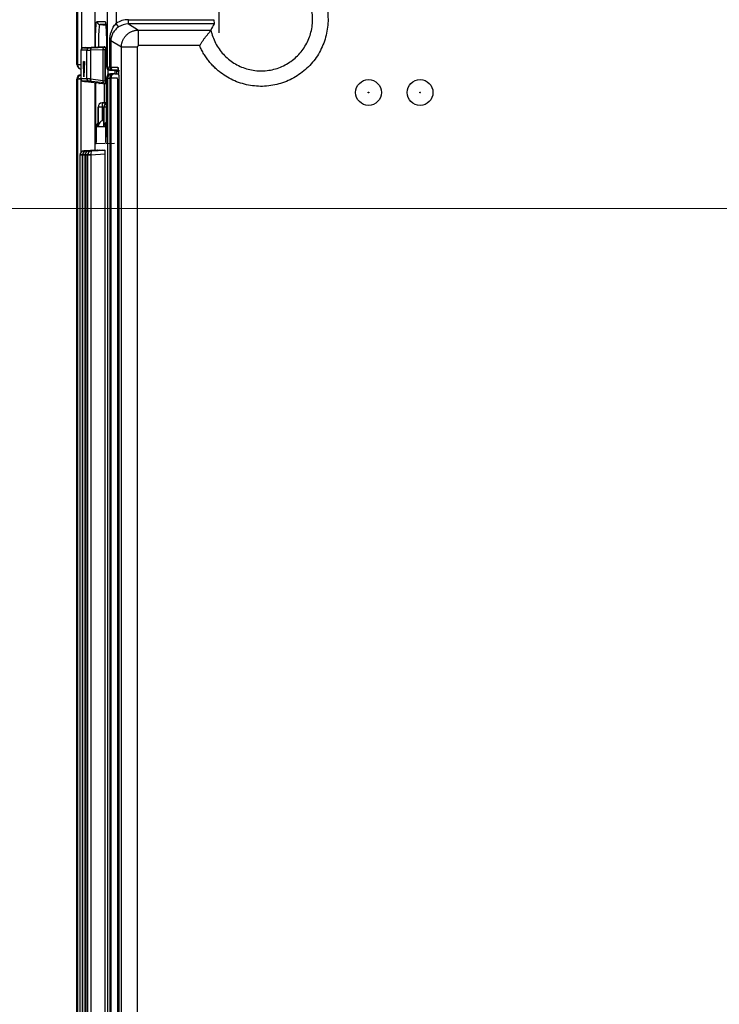
# Model space of a CAD drawing. Units: millimetres. Extents: x 12 to 808, y 36 to 544.
# Drawn here: x 553 to 593, y 283 to 341 of the extents above; entities that cross this region are included whole.
import ezdxf

# ---------------------------------------------------------------- set-up
doc = ezdxf.new("R2010")
doc.units = ezdxf.units.MM
doc.styles.add('SLDTEXTSTYLE0', font='TXT', dxfattribs={"width": 0.75, "bigfont": 'bigfont'})
doc.styles.get("Standard").update_dxf_attribs({"font": 'txt', "bigfont": 'bigfont'})
doc.dimstyles.new('SLDDIMSTYLE6', dxfattribs={"dimtxt": 3.5, "dimasz": 3.302, "dimexe": 0, "dimexo": 0.0625, "dimgap": 0.875, "dimtad": 1, "dimdec": 0, "dimlfac": 2, "dimrnd": 1e-09, "dimzin": 12, "dimdsep": 46, "dimtxsty": 'SLDTEXTSTYLE0', "dimsah": 1, "dimcen": 0.09, "dimadec": 0, "dimazin": 3, "dimtfac": 1, "dimtdec": 0, "dimtofl": 0, "dimtmove": 0, "dimatfit": 3, "dimfxl": 1, "dimfrac": 2, "dimtolj": 1, "dimtzin": 12, "dimarcsym": 0})
doc.dimstyles.new('SLDDIMSTYLE7', dxfattribs={"dimtxt": 0.18, "dimasz": 3.302, "dimexe": 0, "dimexo": 0.0625, "dimgap": 0, "dimtad": 0, "dimtih": 1, "dimtoh": 1, "dimdec": 0, "dimrnd": 1e-09, "dimzin": 0, "dimdsep": 46, "dimtxsty": 'Standard', "dimsah": 1, "dimcen": 0.09, "dimadec": 0, "dimazin": 0, "dimtfac": 3.302, "dimtdec": 0, "dimtofl": 0, "dimtmove": 0, "dimatfit": 3, "dimfxl": 1, "dimfrac": 2, "dimtolj": 1, "dimtzin": 0, "dimarcsym": 0})

# ---------------------------------------------------------------- blocks, each defined once
blk = doc.blocks.new('_D_8')
at = {"color": 7, "linetype": 'Continuous', "lineweight": 0}
for p, q in [((743.32, 329.715), (539.088, 329.715)), ((540.088, 329.715), (540.088, 229.715)), ((743.32, 229.715), (539.088, 229.715))]:
    blk.add_line(p, q, dxfattribs=at)
at = {"color": 7, "linetype": 'Continuous', "lineweight": 18}
for points in [[(540.088, 329.715), (539.58, 326.413), (540.596, 326.413)], [(540.088, 229.715), (540.596, 233.017), (539.58, 233.017)]]:
    blk.add_solid(points, dxfattribs=at)
at = {"color": 7, "linetype": 'Continuous', "lineweight": 18, "insert": (535.577, 279.987), "char_height": 3.5, "attachment_point": 1, "rotation": 90, "style": 'SLDTEXTSTYLE0'}
blk.add_mtext('200', dxfattribs=at)

msp = doc.modelspace()

# ---------------------------------------------------------------- linework, layer by layer
at = {"color": 7, "linetype": 'Continuous', "lineweight": 25}
for p, q in [((557.883, 337.953), (557.883, 394.358)), ((558.383, 394.358), (558.383, 340.484)), ((556.12, 382.965), (556.12, 338.07)), ((556.12, 382.965), (556.12, 338.07)), ((556.13, 338.07), (556.13, 382.965)), ((556.095, 338.095), (556.095, 343.985)), ((557.148, 339.094), (557.148, 342.976)), ((564.366, 339.938), (564.366, 341.492)), ((557.256, 340.6), (557.731, 340.6)), ((558.523, 340.279), (558.383, 340.484)), ((559.09, 340.453), (559.09, 340.702)), ((559.09, 340.702), (564.072, 340.702)), ((559.09, 340.453), (559.68, 340.099)), ((564.076, 340.453), (559.09, 340.453)), ((557.425, 340.416), (557.78, 340.385)), ((559.68, 340.099), (563.892, 340.099)), ((558.067, 339.47), (558.006, 339.47)), ((558.006, 337.948), (558.006, 339.47)), ((558.683, 339.101), (558.067, 339.47)), ((558.067, 339.47), (558.067, 337.945)), ((556.331, 338.92), (556.331, 337.27)), ((556.671, 338.92), (556.331, 338.92)), ((556.331, 338.92), (556.331, 337.27)), ((556.476, 339.07), (556.816, 339.07)), ((557.272, 339.099), (556.601, 339.074)), ((556.671, 337.27), (556.671, 338.92)), ((557.619, 338.949), (556.892, 338.925)), ((556.892, 338.925), (556.892, 337.253)), ((557.748, 339.115), (556.933, 339.085)), ((556.933, 339.085), (557.268, 339.085)), ((556.97, 339.074), (557.697, 339.099)), ((557.268, 339.085), (557.82, 339.104)), ((557.386, 339.104), (557.416, 339.104)), ((557.619, 337.167), (557.619, 338.949)), ((557.748, 339.115), (557.695, 339.115)), ((557.752, 338.955), (557.729, 338.955)), ((557.729, 338.955), (557.729, 337.148)), ((557.752, 337.148), (557.752, 338.955)), ((557.819, 338.915), (557.819, 337.953)), ((558.683, 224.574), (558.683, 339.101)), ((559.604, 339.101), (559.604, 224.574)), ((563.239, 339.192), (559.68, 339.192)), ((556.504, 337.372), (556.477, 338.261)), ((556.477, 338.261), (556.531, 338.261)), ((556.531, 338.258), (556.477, 338.261)), ((556.531, 338.261), (556.504, 337.372)), ((556.12, 338.07), (556.13, 338.07)), ((557.819, 337.953), (557.883, 337.953)), ((557.991, 337.772), (558.323, 337.754)), ((558.055, 337.772), (557.991, 337.772)), ((558.321, 337.56), (558.058, 337.546)), ((558.067, 337.945), (558.47, 337.936)), ((558.296, 337.756), (558.308, 337.56)), ((558.321, 337.56), (558.384, 337.558)), ((558.384, 337.558), (558.518, 337.565)), ((558.396, 337.75), (558.408, 337.559)), ((558.398, 337.715), (558.512, 337.715)), ((556.088, 225.483), (556.088, 337.247)), ((556.12, 337.249), (556.12, 337.25)), ((556.12, 337.249), (556.12, 337.247)), ((556.133, 337.249), (556.12, 337.249)), ((556.12, 337.247), (556.12, 225.484)), ((556.12, 337.247), (556.12, 225.484)), ((556.133, 337.247), (556.133, 337.249)), ((556.133, 225.483), (556.133, 337.247)), ((556.315, 337.247), (556.133, 337.247)), ((556.326, 337.499), (556.331, 337.499)), ((556.331, 337.27), (556.671, 337.27)), ((556.803, 337.121), (556.463, 337.121)), ((556.588, 337.104), (557.26, 337.019)), ((556.892, 337.253), (557.619, 337.167)), ((557.684, 337.019), (556.958, 337.104)), ((557.148, 333.109), (557.148, 337.033)), ((557.178, 337.029), (557.178, 333.937)), ((557.403, 336.999), (557.37, 336.999)), ((557.403, 336.999), (557.387, 337.002)), ((557.808, 336.946), (557.39, 336.997)), ((557.729, 337.148), (557.752, 337.148)), ((557.808, 333.94), (557.808, 337.284)), ((557.883, 337.295), (557.809, 337.297)), ((557.883, 337.295), (557.883, 225.431)), ((558.006, 337.297), (558.006, 225.428)), ((558.058, 337.546), (558.12, 337.544)), ((558.451, 337.302), (558.067, 337.302)), ((558.067, 337.302), (558.067, 225.423)), ((558.473, 225.672), (558.473, 337.054)), ((558.529, 337.253), (558.529, 225.477)), ((557.68, 336.961), (557.68, 335.864)), ((557.572, 335.863), (557.808, 335.865)), ((557.808, 335.865), (557.572, 335.863)), ((557.572, 335.863), (557.572, 335.863)), ((557.324, 335.613), (557.324, 334.462)), ((557.324, 334.46), (557.324, 335.613)), ((557.324, 335.613), (557.324, 334.46)), ((557.324, 335.613), (557.324, 335.613)), ((557.572, 335.613), (557.324, 335.613)), ((557.572, 335.613), (557.572, 334.825)), ((557.664, 335.613), (557.664, 334.462)), ((557.664, 335.613), (557.664, 334.46)), ((557.665, 335.613), (557.664, 335.613)), ((557.665, 334.46), (557.665, 335.613)), ((557.235, 333.94), (557.235, 334.46)), ((557.324, 334.46), (557.235, 334.46)), ((557.664, 334.46), (557.324, 334.46)), ((557.755, 334.46), (557.665, 334.46)), ((557.755, 334.46), (557.755, 333.937)), ((557.267, 333.115), (556.506, 333.075)), ((556.506, 333.075), (556.514, 333.075)), ((556.514, 333.075), (557.281, 333.115)), ((557.413, 333.115), (556.653, 333.075)), ((556.653, 333.075), (556.661, 333.075)), ((556.661, 333.075), (557.428, 333.115)), ((557.56, 333.115), (556.8, 333.075)), ((556.8, 333.075), (556.807, 333.075)), ((556.807, 333.075), (557.575, 333.115)), ((557.707, 333.115), (556.946, 333.075)), ((556.946, 333.075), (556.96, 333.075)), ((556.96, 333.075), (557.727, 333.115)), ((557.212, 333.49), (557.201, 333.489)), ((557.201, 333.489), (557.211, 333.489)), ((557.211, 333.489), (557.711, 333.515)), ((557.267, 333.115), (557.281, 333.115)), ((557.413, 333.115), (557.428, 333.115)), ((557.56, 333.115), (557.575, 333.115)), ((557.707, 333.115), (557.727, 333.115)), ((557.779, 333.489), (557.785, 333.489)), ((557.786, 333.489), (557.779, 333.489)), ((557.785, 333.489), (558.284, 333.515)), ((556.267, 332.825), (556.267, 332.826)), ((556.267, 332.825), (556.267, 332.823)), ((556.279, 332.825), (556.267, 332.825)), ((556.267, 332.823), (556.267, 225.484)), ((556.267, 332.823), (556.267, 225.484)), ((556.279, 332.823), (556.279, 332.825)), ((556.279, 225.483), (556.279, 332.823)), ((556.462, 332.823), (556.279, 332.823)), ((556.414, 332.825), (556.413, 332.826)), ((556.413, 332.823), (556.413, 225.484)), ((556.414, 332.825), (556.414, 332.823)), ((556.426, 332.825), (556.414, 332.825)), ((556.414, 332.823), (556.414, 225.484)), ((556.426, 332.823), (556.426, 332.825)), ((556.426, 225.483), (556.426, 332.823)), ((556.609, 332.823), (556.426, 332.823)), ((556.56, 332.825), (556.56, 332.826)), ((556.56, 332.825), (556.56, 332.823)), ((556.573, 332.825), (556.56, 332.825)), ((556.56, 332.823), (556.56, 225.484)), ((556.56, 332.823), (556.56, 225.484)), ((556.573, 332.823), (556.573, 332.825)), ((556.573, 225.483), (556.573, 332.823)), ((556.755, 332.823), (556.573, 332.823)), ((556.609, 332.823), (556.609, 225.483)), ((556.707, 332.825), (556.707, 332.826)), ((556.707, 332.825), (556.707, 332.823)), ((556.725, 332.825), (556.707, 332.825)), ((556.707, 332.823), (556.707, 225.484)), ((556.707, 332.823), (556.707, 225.484)), ((556.725, 332.823), (556.725, 332.825)), ((556.725, 225.483), (556.725, 332.823)), ((556.908, 332.823), (556.725, 332.823)), ((557.741, 332.867), (556.908, 332.823)), ((556.908, 332.823), (556.908, 225.483)), ((557.741, 225.44), (557.741, 332.867))]:
    msp.add_line(p, q, dxfattribs=at)
at = {"color": 8, "linetype": 'Continuous', "lineweight": 25}
for p, q in [((556.358, 343.09), (556.358, 339.003)), ((557.826, 340.416), (557.425, 340.416)), ((557.408, 339.104), (557.416, 339.104)), ((556.095, 338.095), (556.12, 338.095)), ((556.12, 338.07), (556.12, 338.07)), ((556.331, 338.07), (556.13, 338.07)), ((557.897, 337.808), (557.896, 337.483)), ((558.508, 337.758), (558.239, 337.763)), ((558.303, 337.552), (558.522, 337.552)), ((558.511, 337.732), (558.397, 337.732)), ((556.12, 337.247), (556.12, 337.247)), ((556.315, 337.247), (556.315, 332.972)), ((558.527, 337.054), (558.473, 337.054)), ((557.324, 335.613), (557.324, 335.613)), ((557.664, 335.613), (557.572, 335.613)), ((557.664, 335.613), (557.664, 335.613)), ((557.808, 335.613), (557.665, 335.613)), ((557.178, 333.937), (557.235, 333.94)), ((557.755, 333.937), (557.808, 333.94)), ((556.267, 332.823), (556.267, 332.823)), ((556.414, 332.823), (556.413, 332.823)), ((556.56, 332.823), (556.56, 332.823)), ((556.707, 332.823), (556.707, 332.823))]:
    msp.add_line(p, q, dxfattribs=at)
at = {"color": 7, "linetype": 'Continuous', "lineweight": 25, "flags": 128}
for points in [[(556.892, 338.925), (556.893, 338.953), (556.897, 338.981), (556.904, 339.007), (556.913, 339.029), (556.925, 339.048), (556.939, 339.062), (556.954, 339.071), (556.97, 339.074)], [(557.619, 338.949), (557.619, 338.978), (557.623, 339.006), (557.63, 339.031), (557.64, 339.054), (557.652, 339.073), (557.666, 339.087), (557.681, 339.095), (557.697, 339.099)], [(556.958, 337.104), (556.943, 337.108), (556.929, 337.118), (556.916, 337.132), (556.906, 337.151), (556.898, 337.173), (556.893, 337.198), (556.891, 337.225), (556.892, 337.253)], [(557.684, 337.019), (557.669, 337.023), (557.655, 337.033), (557.643, 337.047), (557.633, 337.066), (557.625, 337.088), (557.62, 337.113), (557.618, 337.14), (557.619, 337.167)]]:
    msp.add_lwpolyline(points, dxfattribs=at)
at = {"color": 7, "linetype": 'Continuous', "lineweight": 25}
for centre, radius in [((573.07, 336.465), 0.75), ((576.07, 336.465), 0.75), ((573.07, 336.465), 0.0169), ((576.07, 336.465), 0.0169)]:
    msp.add_circle(centre, radius, dxfattribs=at)
for centre, radius, start, end in [((556.481, 338.92), 0.15, 92.04385, 180.03742), ((556.821, 338.92), 0.15, 92.04385, 180.03742), ((557.879, 338.955), 0.15, 92.04385, 180.03742), ((556.295, 338.095), 0.2, 179.99941, 220.37391), ((556.37, 338.07), 0.25, 180, 260.89517), ((558.317, 337.303), 0.25, 93.12826, 180.10133), ((556.278, 336.152), 1.107, 88.11837, 97.55619), ((556.481, 337.27), 0.15, 179.96705, 263.0164), ((556.821, 337.27), 0.15, 179.96705, 263.0164), ((558.133, 337.295), 0.25, 93.05225, 180.02995), ((558.228, 337.328), 0.224, 102.01645, 187.89919), ((557.574, 335.613), 0.25, 90.49954, 180), ((557.574, 335.613), 0.25, 90.53977, 180.0388), ((557.574, 335.613), 0.25, 90.53977, 180.0388), ((564.742, 335.738), 7.171, 179.00059, 180.99804), ((557.914, 335.613), 0.25, 114.99226, 180), ((557.635, 334.461), 0.4, 141.03102, 180.00492), ((556.871, 331.729), 1.107, 88.11837, 97.55619)]:
    msp.add_arc(centre, radius, start, end, dxfattribs=at)
at = {"color": 8, "linetype": 'Continuous', "lineweight": 25}
for centre, radius, start, end in [((556.37, 338.07), 0.25, 179.96636, 260.83863), ((556.38, 338.07), 0.25, 179.96749, 258.50035), ((556.12, 337.159), 0.0953, 89.94024, 109.41377), ((557.879, 337.148), 0.15, 179.98341, 241.99298), ((557.914, 335.613), 0.25, 115.0808, 180.0193), ((557.915, 335.613), 0.25, 115.12945, 180.01928), ((556.403, 331.93), 0.904, 89.32166, 97.86428), ((556.55, 331.93), 0.904, 89.32164, 97.86427), ((556.697, 331.93), 0.904, 89.32165, 97.86427)]:
    msp.add_arc(centre, radius, start, end, dxfattribs=at)
at = {"color": 7, "linetype": 'Continuous', "lineweight": 25}
for centre, major_axis, ratio, start_param, end_param in [((559.095, 339.451), (1.078, -0.646), 0.99484, 2.112781, 2.712267), ((559.095, 339.451), (0.865, -0.518), 0.992286, 2.112781, 2.712267), ((566.82, 337.622), (0, 4.643), 0.745659, 0.914979, 1.007912), ((556.825, 339.082), (0.35, 0.012), 0.001828, 2.266593, 3.193889), ((557.171, 338.932), (0.5, 0.012), 0.00128, 3.193921, 4.121216), ((557.165, 339.082), (0.35, 0.012), 0.001828, 3.193889, 4.121184), ((557.016, 339.091), (0.4, 0.014), 0.001828, 5.408186, 6.335481), ((553.392, 338.965), (4.303, 0.15), 0.000064, 0.001829, 0.381355), ((557.479, 338.941), (0.25, 0.014), 0.002919, 0.052197, 0.979492), ((557.902, 338.955), (0.109, 0.109), 0.948692, 1.388326, 2.330014), ((557.805, 337.526), (0.5, 0.026), 0.004573, 0.087027, 0.718445), ((556.339, 337.249), (0.251, 0.007), 0.996906, 1.595653, 3.114082), ((556.372, 337.249), (0.252, 0.008), 0.991335, 1.592772, 3.111136), ((556.38, 337.249), (-0.006, 0.25), 0.98953, 0.029766, 1.54813), ((556.812, 337.078), (0.35, -0.043), 0.006276, 3.5646, 4.017291), ((557.171, 337.227), (0.5, -0.043), 0.004426, 2.162314, 3.089609), ((557.153, 337.078), (0.35, -0.043), 0.006276, 2.1627, 3.089996), ((557.003, 337.048), (0.4, -0.049), 0.006276, 6.231588, 7.158883), ((557.396, 336.997), (0.15, -0.018), 0.006276, 4.539691, 4.678245), ((557.479, 337.197), (0.25, -0.049), 0.009819, 5.30544, 6.232735), ((557.902, 337.148), (-0.109, 0.109), 0.949235, 0.811578, 1.660586), ((557.822, 337.284), (0, 0.25), 0.052264, 1.516435, 1.570796), ((558.071, 337.297), (0.263, 0.002), 0.951474, 1.612277, 3.130545), ((558.383, 337.308), (0.5, 0.013), 0.002291, 3.193892, 3.860217), ((557.818, 337.276), (0.25, 0.026), 0.009071, 0.086316, 0.717733), ((558.37, 337.557), (0.25, 0.013), 0.004573, 3.193713, 3.860037), ((557.737, 334.46), (0.401, 0), 0.998173, 1.691897, 1.996713), ((558.157, 334.46), (0.402, 0), 0.995887, 2.621901, 3.141593), ((557.201, 333.94), (0, 0.451), 0.052551, 1.57629, 3.141608), ((557.211, 333.94), (0, 0.451), 0.052264, 3.141593, 4.712389), ((557.779, 333.94), (0, 0.451), 0.052551, 1.57629, 3.141608), ((557.785, 333.94), (0, 0.451), 0.052264, 3.141593, 4.712389), ((556.519, 332.825), (0.252, 0.008), 0.991335, 1.592772, 3.111136), ((556.527, 332.825), (-0.006, 0.25), 0.98953, 0.029766, 1.54813), ((556.666, 332.825), (0.252, 0.008), 0.991335, 1.592772, 3.111136), ((556.674, 332.825), (-0.006, 0.25), 0.98953, 0.029766, 1.54813), ((556.813, 332.825), (0.252, 0.008), 0.991335, 1.592772, 3.111136), ((556.82, 332.825), (-0.006, 0.25), 0.98953, 0.029766, 1.54813), ((556.959, 332.825), (0.252, 0.008), 0.991335, 1.592772, 3.111136), ((556.973, 332.825), (-0.006, 0.25), 0.98953, 0.029766, 1.54813), ((556.973, 332.825), (-0.013, 0.25), 0.260268, 0.002886, 1.521251), ((557.281, 332.865), (0, 0.25), 0.052776, 6.049793, 6.283206), ((557.428, 332.865), (0, 0.25), 0.052776, 6.049793, 6.283206), ((557.575, 332.865), (0, 0.25), 0.052776, 6.049793, 6.283206), ((557.727, 332.865), (0, 0.25), 0.052776, 4.719703, 6.283206), ((556.923, 332.823), (-0.01, 0.25), 0.05904, 1.521739, 1.566877)]:
    msp.add_ellipse(centre, major_axis=major_axis, ratio=ratio, start_param=start_param, end_param=end_param, dxfattribs=at)
at = {"color": 8, "linetype": 'Continuous', "lineweight": 25}
for centre, major_axis, ratio, start_param, end_param in [((556.339, 337.249), (-0.013, 0.25), 0.27285, 6.282218, 6.511183), ((556.38, 337.249), (-0.013, 0.25), 0.260268, 0.649778, 1.521251), ((556.812, 337.078), (0.35, -0.043), 0.006276, 3.089996, 3.5646), ((557.461, 337.048), (0.4, -0.049), 0.006276, 5.304293, 5.764963), ((558.451, 337.052), (0, 0.25), 0.087888, 4.719758, 5.704539), ((556.527, 332.825), (-0.013, 0.25), 0.260268, 0.002886, 0.885737), ((556.674, 332.825), (-0.013, 0.25), 0.260268, 0.002886, 0.885737), ((556.82, 332.825), (-0.013, 0.25), 0.260268, 0.002886, 0.885737)]:
    msp.add_ellipse(centre, major_axis=major_axis, ratio=ratio, start_param=start_param, end_param=end_param, dxfattribs=at)
at = {"color": 7, "linetype": 'Continuous', "lineweight": 25}
for points, knots in [([(568.354, 344.291), (568.399, 344.271), (568.49, 344.231), (568.622, 344.165), (568.75, 344.095), (568.876, 344.021), (568.998, 343.942), (569.116, 343.859), (569.232, 343.772), (569.344, 343.68), (569.452, 343.583), (569.557, 343.483), (569.659, 343.377), (569.758, 343.268), (569.956, 343.03), (570.223, 342.64), (570.49, 342.063), (570.685, 341.35), (570.747, 340.499), (570.574, 339.559), (570.187, 338.683), (569.593, 337.933), (568.841, 337.341), (567.965, 336.958), (567.023, 336.787), (566.069, 336.86), (565.157, 337.15), (564.539, 337.542), (564.163, 337.868), (563.97, 338.059), (563.793, 338.263), (563.63, 338.478), (563.484, 338.704), (563.351, 338.942), (563.277, 339.109), (563.239, 339.192)], [0, 0, 0, 0, 0.009785, 0.019494, 0.029142, 0.03874, 0.048303, 0.057845, 0.067379, 0.07692, 0.086482, 0.096078, 0.105722, 0.115427, 0.125208, 0.167074, 0.20839, 0.250286, 0.312722, 0.375191, 0.437626, 0.500095, 0.562531, 0.625, 0.687436, 0.749905, 0.81234, 0.874809, 0.892902, 0.910779, 0.928527, 0.946234, 0.963989, 0.981882, 1, 1, 1, 1]), ([(563.892, 340.099), (563.947, 339.837), (564.038, 339.582), (564.283, 339.106), (564.438, 338.884), (564.802, 338.49), (565.01, 338.318), (565.465, 338.034), (565.711, 337.923), (566.225, 337.771), (566.492, 337.729), (567.028, 337.719), (567.297, 337.749), (567.816, 337.881), (568.067, 337.983), (568.533, 338.248), (568.748, 338.412), (569.126, 338.791), (569.29, 339.006), (569.554, 339.473), (569.655, 339.724), (569.786, 340.243), (569.817, 340.512), (569.805, 341.048), (569.763, 341.315), (569.61, 341.828), (569.498, 342.075), (569.214, 342.529), (569.041, 342.737), (568.646, 343.1), (568.425, 343.254), (567.948, 343.499), (567.693, 343.589), (567.431, 343.644)], [0, 0, 0, 0, 0.0625, 0.0625, 0.125, 0.125, 0.1875, 0.1875, 0.25, 0.25, 0.3125, 0.3125, 0.375, 0.375, 0.4375, 0.4375, 0.5, 0.5, 0.5625, 0.5625, 0.625, 0.625, 0.6875, 0.6875, 0.75, 0.75, 0.8125, 0.8125, 0.875, 0.875, 0.9375, 0.9375, 1, 1, 1, 1]), ([(557.256, 340.6), (557.256, 340.555), (557.274, 340.509), (557.335, 340.442), (557.379, 340.42), (557.425, 340.416)], [0, 0, 0, 0, 0.5, 0.5, 1, 1, 1, 1]), ([(557.731, 340.6), (557.733, 340.6), (557.736, 340.599), (557.741, 340.591), (557.746, 340.578), (557.751, 340.559), (557.756, 340.535), (557.76, 340.506), (557.769, 340.444), (557.78, 340.325), (557.794, 340.115), (557.805, 339.858), (557.811, 339.612), (557.815, 339.403), (557.817, 339.242), (557.819, 339.079), (557.819, 338.969), (557.819, 338.915)], [0, 0, 0, 0, 0.035715, 0.071251, 0.106723, 0.142248, 0.177942, 0.21392, 0.250293, 0.375746, 0.499884, 0.623908, 0.749588, 0.812945, 0.875394, 0.93754, 1, 1, 1, 1]), ([(558.006, 339.47), (558.006, 339.658), (558.038, 339.842), (558.13, 340.099), (558.168, 340.183), (558.261, 340.341), (558.317, 340.416), (558.383, 340.484)], [0, 0, 0, 0, 0.5, 0.5, 0.75, 0.75, 1, 1, 1, 1]), ([(564.072, 340.702), (564.072, 340.639), (564.074, 340.576), (564.077, 340.485), (564.078, 340.456), (564.076, 340.453)], [0, 0, 0, 0, 0.5, 0.5, 1, 1, 1, 1]), ([(558.523, 340.279), (558.453, 340.231), (558.39, 340.176), (558.281, 340.06), (558.233, 339.996), (558.155, 339.862), (558.124, 339.791), (558.08, 339.637), (558.067, 339.555), (558.067, 339.47)], [0, 0, 0, 0, 0.25, 0.25, 0.5, 0.5, 0.75, 0.75, 1, 1, 1, 1]), ([(558.683, 339.101), (558.683, 339.125), (558.684, 339.172), (558.692, 339.242), (558.705, 339.312), (558.722, 339.381), (558.745, 339.45), (558.773, 339.517), (558.806, 339.582), (558.844, 339.645), (558.886, 339.705), (558.933, 339.762), (558.985, 339.816), (559.041, 339.867), (559.1, 339.913), (559.164, 339.955), (559.23, 339.992), (559.3, 340.024), (559.373, 340.051), (559.447, 340.072), (559.524, 340.087), (559.602, 340.097), (559.654, 340.098), (559.68, 340.099)], [0, 0, 0, 0, 0.0448858, 0.0900407, 0.1354654, 0.1811607, 0.2271272, 0.2733656, 0.3198766, 0.3666608, 0.4137189, 0.4610516, 0.5086593, 0.5565429, 0.6047028, 0.6531396, 0.701854, 0.7508465, 0.8001177, 0.8496681, 0.8994983, 0.9496087, 1, 1, 1, 1]), ([(559.68, 339.192), (559.68, 339.296), (559.68, 339.408), (559.68, 339.625), (559.68, 339.73), (559.68, 339.905), (559.68, 339.975), (559.68, 340.069), (559.68, 340.093), (559.68, 340.099)], [0, 0, 0, 0, 0.25, 0.25, 0.5, 0.5, 0.75, 0.75, 1, 1, 1, 1]), ([(563.239, 339.192), (563.254, 339.214), (563.283, 339.26), (563.328, 339.328), (563.372, 339.397), (563.418, 339.466), (563.464, 339.535), (563.511, 339.603), (563.559, 339.669), (563.607, 339.732), (563.661, 339.797), (563.717, 339.863), (563.768, 339.928), (563.811, 339.985), (563.845, 340.031), (563.87, 340.066), (563.886, 340.09), (563.89, 340.096), (563.892, 340.099)], [0, 0, 0, 0, 0.051643, 0.104501, 0.158504, 0.213569, 0.269595, 0.326471, 0.384071, 0.442262, 0.500902, 0.576834, 0.651263, 0.7242, 0.795605, 0.86541, 0.933552, 1, 1, 1, 1]), ([(556.495, 339.07), (556.492, 339.07), (556.48, 339.07), (556.477, 339.07), (556.472, 339.069), (556.469, 339.069), (556.464, 339.069), (556.447, 339.067), (556.414, 339.057), (556.373, 339.029), (556.343, 338.985), (556.329, 338.946), (556.332, 338.924), (556.332, 338.919)], [0, 0, 0, 0, 0.056835, 0.229714, 0.282045, 0.311438, 0.327483, 0.35302, 0.469866, 0.641379, 0.79413, 0.95722, 1, 1, 1, 1]), ([(559.604, 339.101), (559.49, 339.101), (559.376, 339.101), (559.162, 339.101), (559.064, 339.101), (558.895, 339.101), (558.825, 339.101), (558.724, 339.101), (558.693, 339.101), (558.683, 339.101)], [0, 0, 0, 0, 0.25, 0.25, 0.5, 0.5, 0.75, 0.75, 1, 1, 1, 1]), ([(559.68, 339.192), (559.673, 339.189), (559.66, 339.182), (559.641, 339.167), (559.626, 339.148), (559.613, 339.126), (559.607, 339.11), (559.604, 339.101)], [0, 0, 0, 0, 0.189624, 0.377842, 0.571573, 0.777176, 1, 1, 1, 1]), ([(557.819, 337.953), (557.819, 337.907), (557.837, 337.861), (557.9, 337.795), (557.945, 337.774), (557.991, 337.772)], [0, 0, 0, 0, 0.5, 0.5, 1, 1, 1, 1]), ([(557.883, 337.953), (557.883, 337.911), (557.9, 337.863), (557.966, 337.793), (558.014, 337.774), (558.055, 337.772)], [0, 0, 0, 0, 0.5, 0.5, 1, 1, 1, 1]), ([(558.006, 337.948), (558.006, 337.907), (558.017, 337.858), (558.066, 337.789), (558.102, 337.77), (558.133, 337.768)], [0, 0, 0, 0, 0.5, 0.5, 1, 1, 1, 1]), ([(558.133, 337.768), (558.124, 337.769), (558.106, 337.77), (558.085, 337.77), (558.07, 337.771), (558.059, 337.772), (558.057, 337.772), (558.055, 337.772)], [0, 0, 0, 0, 0.203547, 0.401832, 0.598314, 0.796549, 1, 1, 1, 1]), ([(558.067, 337.945), (558.067, 337.899), (558.085, 337.853), (558.148, 337.786), (558.193, 337.766), (558.239, 337.763)], [0, 0, 0, 0, 0.5, 0.5, 1, 1, 1, 1]), ([(558.239, 337.763), (558.237, 337.763), (558.233, 337.763), (558.222, 337.764), (558.207, 337.765), (558.187, 337.766), (558.162, 337.767), (558.143, 337.768), (558.133, 337.768)], [0, 0, 0, 0, 0.169802, 0.335829, 0.499944, 0.664071, 0.830136, 1, 1, 1, 1]), ([(558.323, 337.754), (558.378, 337.751), (558.47, 337.746), (558.538, 337.743), (558.566, 337.741)], [0, 0, 0, 0, 0.599743, 1, 1, 1, 1]), ([(558.47, 337.936), (558.472, 337.936), (558.475, 337.934), (558.48, 337.926), (558.485, 337.913), (558.49, 337.896), (558.495, 337.873), (558.499, 337.845), (558.503, 337.812), (558.508, 337.774), (558.513, 337.715), (558.519, 337.63), (558.525, 337.513), (558.528, 337.386), (558.528, 337.298), (558.529, 337.253)], [0, 0, 0, 0, 0.057221, 0.113039, 0.167878, 0.222183, 0.276413, 0.331029, 0.386483, 0.443206, 0.501602, 0.629885, 0.752377, 0.874057, 1, 1, 1, 1]), ([(556.36, 337.181), (556.361, 337.18), (556.368, 337.168), (556.385, 337.153), (556.409, 337.137), (556.429, 337.129), (556.442, 337.124), (556.45, 337.123), (556.455, 337.122), (556.462, 337.121), (556.47, 337.119), (556.487, 337.117), (556.497, 337.116)], [0, 0, 0, 0, 0.025574, 0.164965, 0.281284, 0.373227, 0.433378, 0.469472, 0.508389, 0.57592, 0.772045, 1, 1, 1, 1]), ([(558.523, 337.537), (558.523, 337.525), (558.526, 337.481), (558.528, 337.383), (558.528, 337.298), (558.528, 337.253)], [0, 0, 0, 0, 0.145494, 0.548377, 1, 1, 1, 1]), ([(557.572, 334.825), (557.531, 334.806), (557.495, 334.782), (557.433, 334.726), (557.408, 334.695), (557.348, 334.599), (557.327, 334.529), (557.324, 334.46)], [0, 0, 0, 0, 0.25, 0.25, 0.5, 0.5, 1, 1, 1, 1]), ([(557.808, 334.754), (557.788, 334.734), (557.727, 334.678), (557.681, 334.576), (557.666, 334.496), (557.665, 334.461), (557.665, 334.46)], [0, 0, 0, 0, 0.229734, 0.665256, 0.992883, 1, 1, 1, 1])]:
    msp.add_open_spline(points, degree=3, knots=knots, dxfattribs=at)
at = {"color": 8, "linetype": 'Continuous', "lineweight": 25}
for points, knots in [([(557.169, 339.085), (557.17, 339.252), (557.173, 339.637), (557.192, 340.146), (557.221, 340.528), (557.244, 340.576), (557.256, 340.6)], [0, 0, 0, 0, 0.2014872, 0.4670045, 0.7329309, 1, 1, 1, 1]), ([(557.425, 340.416), (557.418, 340.41), (557.406, 340.398), (557.384, 340.275), (557.36, 340.003), (557.344, 339.565), (557.343, 339.23), (557.342, 339.088)], [0, 0, 0, 0, 0.145269, 0.283721, 0.539412, 0.803889, 1, 1, 1, 1]), ([(558.47, 337.936), (558.472, 337.913), (558.476, 337.868), (558.504, 337.832), (558.517, 337.815)], [0, 0, 0, 0, 0.515793, 1, 1, 1, 1])]:
    msp.add_open_spline(points, degree=3, knots=knots, dxfattribs=at)
at = {"color": 7, "linetype": 'Continuous', "lineweight": 25}
for points in [[(557.883, 337.953), (557.889, 337.952), (557.933, 337.95), (558.006, 337.948)], [(558.006, 337.948), (558.041, 337.947), (558.063, 337.946), (558.067, 337.945)]]:
    msp.add_open_spline(points, degree=3, dxfattribs=at)

# ---------------------------------------------------------------- dimensions: what is measured, and where the dimension line sits
at = {"color": 7, "linetype": 'Continuous', "lineweight": 18}
dim = msp.add_linear_dim(base=(540.088, 229.715), p1=(744.32, 329.715), p2=(744.32, 229.715), angle=90, dimstyle='SLDDIMSTYLE6', dxfattribs=at)
dim.commit()
dim.dimension.update_dxf_attribs({"geometry": '_D_8', "text_midpoint": (540.088, 283.866), "dimtype": 160})

# ---------------------------------------------------------------- leaders
at = {"color": 8, "linetype": 'Continuous', "lineweight": 0}
msp.add_leader([(618.289, 330.644), (568.863, 417.274)], dimstyle='SLDDIMSTYLE7', dxfattribs=at)

doc.saveas('drawing.dxf')
